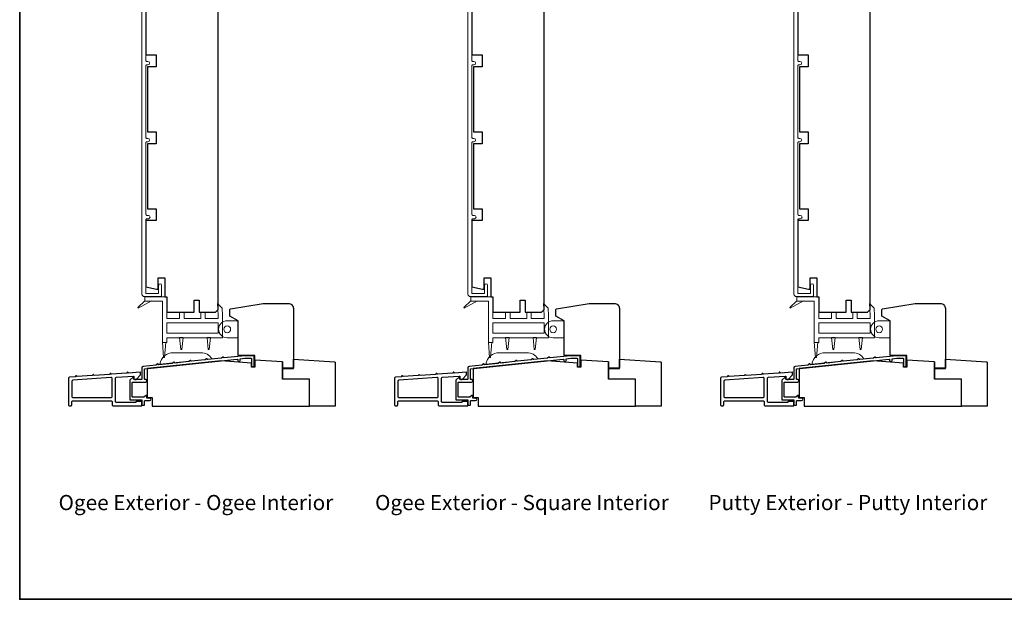
# Model space of a CAD drawing. Extents: x -6453 to 4105, y -663 to 3843.
# Drawn here: x -2979 to -2404, y 2133 to 2472 of the extents above; entities that cross this region are included whole.
import ezdxf

# ---------------------------------------------------------------- set-up
doc = ezdxf.new("R2010")
doc.units = 0
doc.header["$LTSCALE"] = 250
doc.header["$MEASUREMENT"] = 0
doc.layers.add('3', color=3, linetype='CONTINUOUS')
for name, color, linetype, lineweight in [('4973$0$7', 7, 'CONTINUOUS', 15), ('6', 6, 'CONTINUOUS', 5), ('8', 7, 'CONTINUOUS', 35), ('Frame & Sash Cladding', 3, 'CONTINUOUS', 15), ('TEXT', 7, 'CONTINUOUS', 35), ('Wood', 7, 'CONTINUOUS', 25)]:
    doc.layers.add(name, color=color, linetype=linetype, lineweight=lineweight)
doc.styles.add('Note Text (ISO)', font='tahoma.ttf')

msp = doc.modelspace()

# ---------------------------------------------------------------- linework, layer by layer
at = {"layer": '3'}
for points in [[(-2842.25, 2269.28), (-2842.25, 2274.79, 0.414214), (-2842.5, 2275.04), (-2847.77, 2275.04), (-2859.78, 2273.78, -0.438105), (-2860.06, 2274.02, 0.586449), (-2860.45, 2274.23), (-2861.35, 2273.64, -0.118021), (-2861.46, 2273.6), (-2869.33, 2272.77, -0.438369), (-2869.6, 2273.02, 0.586746), (-2869.99, 2273.22), (-2870.89, 2272.64, -0.118041), (-2871, 2272.6), (-2878.87, 2271.77, -0.437711), (-2879.15, 2272.01, 0.586031), (-2879.53, 2272.22), (-2880.43, 2271.63, -0.118041), (-2880.54, 2271.59), (-2888.41, 2270.77, -0.438065), (-2888.69, 2271.01, 0.586429), (-2889.07, 2271.21), (-2889.97, 2270.63, -0.118041), (-2890.08, 2270.59), (-2897.95, 2269.77, -0.43792), (-2898.23, 2270.01, 0.586266), (-2898.61, 2270.21), (-2899.51, 2269.63, -0.118043), (-2899.62, 2269.59), (-2907.16, 2268.8, 0.383861), (-2907.83, 2268.05), (-2907.83, 2261.42, -0.414214), (-2908.08, 2261.17), (-2912.33, 2261.17, -0.414214), (-2912.58, 2261.42), (-2912.58, 2262.42, 0.666635), (-2913, 2262.59), (-2914.85, 2260.76, 0.200023), (-2914.93, 2260.59), (-2914.93, 2249.52, 0.414213), (-2914.68, 2249.27), (-2908.08, 2249.27, -0.414214), (-2907.83, 2249.02), (-2907.83, 2246.31, 0.414245), (-2907.58, 2246.06), (-2906.58, 2246.06, 0.41421), (-2906.33, 2246.31), (-2906.33, 2248.53, -0.414245), (-2906.08, 2248.78), (-2903.31, 2248.78, 1), (-2903.31, 2250.28), (-2904.78, 2250.28, -0.414214), (-2905.03, 2250.53), (-2905.03, 2251.56, 0.615566), (-2905.43, 2251.77), (-2906.71, 2250.81, -0.160443), (-2906.86, 2250.77), (-2913.18, 2250.77, -0.414213), (-2913.43, 2251.02), (-2913.43, 2259.42, -0.414214), (-2913.18, 2259.67), (-2905.58, 2259.67, 1), (-2905.58, 2261.17), (-2906.08, 2261.17, -0.414216), (-2906.33, 2261.42), (-2906.33, 2267.15, -0.383858), (-2906.1, 2267.4), (-2852.12, 2273.07, -0.445232), (-2851.85, 2272.83), (-2851.85, 2272.35, 1), (-2850.33, 2272.35), (-2850.33, 2273.26), (-2847.69, 2273.54), (-2844, 2273.54, -0.414214), (-2843.75, 2273.29), (-2843.75, 2269.28, 1)], [(-2651.75, 2269.28), (-2651.75, 2274.79, 0.414214), (-2652, 2275.04), (-2657.27, 2275.04), (-2669.28, 2273.78, -0.438105), (-2669.56, 2274.02, 0.586449), (-2669.95, 2274.23), (-2670.85, 2273.64, -0.118021), (-2670.96, 2273.6), (-2678.83, 2272.77, -0.438369), (-2679.1, 2273.02, 0.586746), (-2679.49, 2273.22), (-2680.39, 2272.64, -0.118041), (-2680.5, 2272.6), (-2688.37, 2271.77, -0.437711), (-2688.65, 2272.01, 0.586031), (-2689.03, 2272.22), (-2689.93, 2271.63, -0.118041), (-2690.04, 2271.59), (-2697.91, 2270.77, -0.438065), (-2698.19, 2271.01, 0.586429), (-2698.57, 2271.21), (-2699.47, 2270.63, -0.118041), (-2699.58, 2270.59), (-2707.45, 2269.77, -0.43792), (-2707.73, 2270.01, 0.586266), (-2708.11, 2270.21), (-2709.01, 2269.63, -0.118043), (-2709.12, 2269.59), (-2716.66, 2268.8, 0.383861), (-2717.33, 2268.05), (-2717.33, 2261.42, -0.414214), (-2717.58, 2261.17), (-2721.83, 2261.17, -0.414214), (-2722.08, 2261.42), (-2722.08, 2262.42, 0.666635), (-2722.5, 2262.59), (-2724.35, 2260.76, 0.200023), (-2724.43, 2260.59), (-2724.43, 2249.52, 0.414213), (-2724.18, 2249.27), (-2717.58, 2249.27, -0.414214), (-2717.33, 2249.02), (-2717.33, 2246.31, 0.414245), (-2717.08, 2246.06), (-2716.08, 2246.06, 0.41421), (-2715.83, 2246.31), (-2715.83, 2248.53, -0.414245), (-2715.58, 2248.78), (-2712.81, 2248.78, 1), (-2712.81, 2250.28), (-2714.28, 2250.28, -0.414214), (-2714.53, 2250.53), (-2714.53, 2251.56, 0.615566), (-2714.93, 2251.77), (-2716.21, 2250.81, -0.160443), (-2716.36, 2250.77), (-2722.68, 2250.77, -0.414213), (-2722.93, 2251.02), (-2722.93, 2259.42, -0.414214), (-2722.68, 2259.67), (-2715.08, 2259.67, 1), (-2715.08, 2261.17), (-2715.58, 2261.17, -0.414216), (-2715.83, 2261.42), (-2715.83, 2267.15, -0.383858), (-2715.6, 2267.4), (-2661.62, 2273.07, -0.445232), (-2661.35, 2272.83), (-2661.35, 2272.35, 1), (-2659.83, 2272.35), (-2659.83, 2273.26), (-2657.19, 2273.54), (-2653.5, 2273.54, -0.414214), (-2653.25, 2273.29), (-2653.25, 2269.28, 1)], [(-2461.25, 2269.28), (-2461.25, 2274.79, 0.414214), (-2461.5, 2275.04), (-2466.77, 2275.04), (-2478.78, 2273.78, -0.438105), (-2479.06, 2274.02, 0.586449), (-2479.45, 2274.23), (-2480.35, 2273.64, -0.118021), (-2480.46, 2273.6), (-2488.33, 2272.77, -0.438369), (-2488.6, 2273.02, 0.586746), (-2488.99, 2273.22), (-2489.89, 2272.64, -0.118041), (-2490, 2272.6), (-2497.87, 2271.77, -0.437711), (-2498.15, 2272.01, 0.586031), (-2498.53, 2272.22), (-2499.43, 2271.63, -0.118041), (-2499.54, 2271.59), (-2507.41, 2270.77, -0.438065), (-2507.69, 2271.01, 0.586429), (-2508.07, 2271.21), (-2508.97, 2270.63, -0.118041), (-2509.08, 2270.59), (-2516.95, 2269.77, -0.43792), (-2517.23, 2270.01, 0.586266), (-2517.61, 2270.21), (-2518.51, 2269.63, -0.118043), (-2518.62, 2269.59), (-2526.16, 2268.8, 0.383861), (-2526.83, 2268.05), (-2526.83, 2261.42, -0.414214), (-2527.08, 2261.17), (-2531.33, 2261.17, -0.414214), (-2531.58, 2261.42), (-2531.58, 2262.42, 0.666635), (-2532, 2262.59), (-2533.85, 2260.76, 0.200023), (-2533.93, 2260.59), (-2533.93, 2249.52, 0.414213), (-2533.68, 2249.27), (-2527.08, 2249.27, -0.414214), (-2526.83, 2249.02), (-2526.83, 2246.31, 0.414245), (-2526.58, 2246.06), (-2525.58, 2246.06, 0.41421), (-2525.33, 2246.31), (-2525.33, 2248.53, -0.414245), (-2525.08, 2248.78), (-2522.31, 2248.78, 1), (-2522.31, 2250.28), (-2523.78, 2250.28, -0.414214), (-2524.03, 2250.53), (-2524.03, 2251.56, 0.615566), (-2524.43, 2251.77), (-2525.71, 2250.81, -0.160443), (-2525.86, 2250.77), (-2532.18, 2250.77, -0.414213), (-2532.43, 2251.02), (-2532.43, 2259.42, -0.414214), (-2532.18, 2259.67), (-2524.58, 2259.67, 1), (-2524.58, 2261.17), (-2525.08, 2261.17, -0.414216), (-2525.33, 2261.42), (-2525.33, 2267.15, -0.383858), (-2525.1, 2267.4), (-2471.12, 2273.07, -0.445232), (-2470.85, 2272.83), (-2470.85, 2272.35, 1), (-2469.33, 2272.35), (-2469.33, 2273.26), (-2466.69, 2273.54), (-2463, 2273.54, -0.414214), (-2462.75, 2273.29), (-2462.75, 2269.28, 1)], [(-2908.08, 2245.67, 0.414214), (-2907.83, 2245.92), (-2907.83, 2248.02, 0.414214), (-2908.08, 2248.27), (-2911.08, 2248.27, 0.414214), (-2911.33, 2248.02), (-2911.33, 2247.87, -0.414214), (-2911.58, 2247.62), (-2922.63, 2247.62, -0.414214), (-2923.28, 2248.27), (-2923.28, 2261.85, -0.39391), (-2922.67, 2262.5), (-2912.84, 2263.18, -0.434812), (-2912.58, 2262.93), (-2912.58, 2261.85, 0.414214), (-2911.93, 2261.2), (-2911.18, 2261.2), (-2908.58, 2263.8), (-2908.58, 2265.17, 0.434812), (-2908.84, 2265.42), (-2915.65, 2264.94), (-2916.12, 2265.35, 0.414214), (-2916.4, 2265.33), (-2916.81, 2264.86), (-2925.65, 2264.24), (-2926.12, 2264.65, 0.414214), (-2926.4, 2264.63), (-2926.81, 2264.16), (-2935.67, 2263.54), (-2936.14, 2263.95, 0.414214), (-2936.43, 2263.93), (-2936.84, 2263.46), (-2945.67, 2262.84), (-2946.14, 2263.25, 0.414214), (-2946.43, 2263.23), (-2946.84, 2262.76), (-2950.17, 2262.53, 0.39391), (-2950.78, 2261.88), (-2950.78, 2246.32, 0.414214), (-2950.13, 2245.67), (-2949.48, 2245.67, 0.414214), (-2948.83, 2246.32), (-2948.83, 2248.02, -0.414214), (-2948.18, 2248.67), (-2925.88, 2248.67, -0.414214), (-2925.23, 2248.02), (-2925.23, 2246.32, 0.414214), (-2924.58, 2245.67)], [(-2948.22, 2260.71, 0.39391), (-2948.83, 2260.06), (-2948.83, 2251.27, 0.414214), (-2948.18, 2250.62), (-2925.88, 2250.62, 0.414214), (-2925.23, 2251.27), (-2925.23, 2261.62, 0.434812), (-2925.92, 2262.27)], [(-2717.58, 2245.67, 0.414214), (-2717.33, 2245.92), (-2717.33, 2248.02, 0.414214), (-2717.58, 2248.27), (-2720.58, 2248.27, 0.414214), (-2720.83, 2248.02), (-2720.83, 2247.87, -0.414214), (-2721.08, 2247.62), (-2732.13, 2247.62, -0.414214), (-2732.78, 2248.27), (-2732.78, 2261.85, -0.39391), (-2732.17, 2262.5), (-2722.34, 2263.18, -0.434812), (-2722.08, 2262.93), (-2722.08, 2261.85, 0.414214), (-2721.43, 2261.2), (-2720.68, 2261.2), (-2718.08, 2263.8), (-2718.08, 2265.17, 0.434812), (-2718.34, 2265.42), (-2725.15, 2264.94), (-2725.62, 2265.35, 0.414214), (-2725.9, 2265.33), (-2726.31, 2264.86), (-2735.15, 2264.24), (-2735.62, 2264.65, 0.414214), (-2735.9, 2264.63), (-2736.31, 2264.16), (-2745.17, 2263.54), (-2745.64, 2263.95, 0.414214), (-2745.93, 2263.93), (-2746.34, 2263.46), (-2755.17, 2262.84), (-2755.64, 2263.25, 0.414214), (-2755.93, 2263.23), (-2756.34, 2262.76), (-2759.67, 2262.53, 0.39391), (-2760.28, 2261.88), (-2760.28, 2246.32, 0.414214), (-2759.63, 2245.67), (-2758.98, 2245.67, 0.414214), (-2758.33, 2246.32), (-2758.33, 2248.02, -0.414214), (-2757.68, 2248.67), (-2735.38, 2248.67, -0.414214), (-2734.73, 2248.02), (-2734.73, 2246.32, 0.414214), (-2734.08, 2245.67)], [(-2757.72, 2260.71, 0.39391), (-2758.33, 2260.06), (-2758.33, 2251.27, 0.414214), (-2757.68, 2250.62), (-2735.38, 2250.62, 0.414214), (-2734.73, 2251.27), (-2734.73, 2261.62, 0.434812), (-2735.42, 2262.27)], [(-2527.08, 2245.67, 0.414214), (-2526.83, 2245.92), (-2526.83, 2248.02, 0.414214), (-2527.08, 2248.27), (-2530.08, 2248.27, 0.414214), (-2530.33, 2248.02), (-2530.33, 2247.87, -0.414214), (-2530.58, 2247.62), (-2541.63, 2247.62, -0.414214), (-2542.28, 2248.27), (-2542.28, 2261.85, -0.39391), (-2541.67, 2262.5), (-2531.84, 2263.18, -0.434812), (-2531.58, 2262.93), (-2531.58, 2261.85, 0.414214), (-2530.93, 2261.2), (-2530.18, 2261.2), (-2527.58, 2263.8), (-2527.58, 2265.17, 0.434812), (-2527.84, 2265.42), (-2534.65, 2264.94), (-2535.12, 2265.35, 0.414214), (-2535.4, 2265.33), (-2535.81, 2264.86), (-2544.65, 2264.24), (-2545.12, 2264.65, 0.414214), (-2545.4, 2264.63), (-2545.81, 2264.16), (-2554.67, 2263.54), (-2555.14, 2263.95, 0.414214), (-2555.43, 2263.93), (-2555.84, 2263.46), (-2564.67, 2262.84), (-2565.14, 2263.25, 0.414214), (-2565.43, 2263.23), (-2565.84, 2262.76), (-2569.17, 2262.53, 0.39391), (-2569.78, 2261.88), (-2569.78, 2246.32, 0.414214), (-2569.13, 2245.67), (-2568.48, 2245.67, 0.414214), (-2567.83, 2246.32), (-2567.83, 2248.02, -0.414214), (-2567.18, 2248.67), (-2544.88, 2248.67, -0.414214), (-2544.23, 2248.02), (-2544.23, 2246.32, 0.414214), (-2543.58, 2245.67)], [(-2567.22, 2260.71, 0.39391), (-2567.83, 2260.06), (-2567.83, 2251.27, 0.414214), (-2567.18, 2250.62), (-2544.88, 2250.62, 0.414214), (-2544.23, 2251.27), (-2544.23, 2261.62, 0.434812), (-2544.92, 2262.27)]]:
    msp.add_lwpolyline(points, format="xyb", close=True, dxfattribs=at)
at = {"layer": '4973$0$7', "color": 7}
for points in [[(-2863.65, 2305.58), (-2860.91, 2302.93), (-2860.68, 2298.62), (-2860.68, 2285.53), (-2893.28, 2285.53), (-2893.28, 2282.87), (-2895.88, 2282.87), (-2895.88, 2306.93), (-2906.08, 2306.93), (-2906.08, 2309.53), (-2893.28, 2309.53), (-2893.28, 2296.73), (-2885.78, 2296.73), (-2885.78, 2300.53), (-2883.18, 2300.53), (-2883.18, 2296.73), (-2873.38, 2296.73), (-2873.38, 2300.53), (-2870.78, 2300.53), (-2870.78, 2296.73), (-2863.28, 2296.73), (-2863.28, 2298.55)], [(-2673.15, 2305.58), (-2670.41, 2302.93), (-2670.18, 2298.62), (-2670.18, 2285.53), (-2702.78, 2285.53), (-2702.78, 2282.87), (-2705.38, 2282.87), (-2705.38, 2306.93), (-2715.58, 2306.93), (-2715.58, 2309.53), (-2702.78, 2309.53), (-2702.78, 2296.73), (-2695.28, 2296.73), (-2695.28, 2300.53), (-2692.68, 2300.53), (-2692.68, 2296.73), (-2682.88, 2296.73), (-2682.88, 2300.53), (-2680.28, 2300.53), (-2680.28, 2296.73), (-2672.78, 2296.73), (-2672.78, 2298.55)], [(-2482.65, 2305.58), (-2479.91, 2302.93), (-2479.68, 2298.62), (-2479.68, 2285.53), (-2512.28, 2285.53), (-2512.28, 2282.87), (-2514.88, 2282.87), (-2514.88, 2306.93), (-2525.08, 2306.93), (-2525.08, 2309.53), (-2512.28, 2309.53), (-2512.28, 2296.73), (-2504.78, 2296.73), (-2504.78, 2300.53), (-2502.18, 2300.53), (-2502.18, 2296.73), (-2492.38, 2296.73), (-2492.38, 2300.53), (-2489.78, 2300.53), (-2489.78, 2296.73), (-2482.28, 2296.73), (-2482.28, 2298.55)], [(-2863.28, 2288.3), (-2893.28, 2288.3), (-2893.28, 2294.3), (-2863.28, 2294.3)], [(-2672.78, 2288.3), (-2702.78, 2288.3), (-2702.78, 2294.3), (-2672.78, 2294.3)], [(-2482.28, 2288.3), (-2512.28, 2288.3), (-2512.28, 2294.3), (-2482.28, 2294.3)]]:
    msp.add_lwpolyline(points, close=True, dxfattribs=at)
at = {"layer": '6', "color": 7}
for points in [[(-2906.08, 2307.1), (-2910.23, 2303.18), (-2909.94, 2302.78), (-2902.13, 2307.1)], [(-2715.58, 2307.1), (-2719.73, 2303.18), (-2719.44, 2302.78), (-2711.63, 2307.1)], [(-2525.08, 2307.1), (-2529.23, 2303.18), (-2528.94, 2302.78), (-2521.13, 2307.1)], [(-2885.03, 2278.7), (-2884.53, 2278.7), (-2885.03, 2278.7), (-2885.78, 2285.7), (-2883.78, 2285.7), (-2884.53, 2278.7)], [(-2869.03, 2278.7), (-2868.53, 2278.7), (-2869.03, 2278.7), (-2869.78, 2285.7), (-2867.78, 2285.7), (-2868.53, 2278.7)], [(-2694.53, 2278.7), (-2694.03, 2278.7), (-2694.53, 2278.7), (-2695.28, 2285.7), (-2693.28, 2285.7), (-2694.03, 2278.7)], [(-2678.53, 2278.7), (-2678.03, 2278.7), (-2678.53, 2278.7), (-2679.28, 2285.7), (-2677.28, 2285.7), (-2678.03, 2278.7)], [(-2504.03, 2278.7), (-2503.53, 2278.7), (-2504.03, 2278.7), (-2504.78, 2285.7), (-2502.78, 2285.7), (-2503.53, 2278.7)], [(-2488.03, 2278.7), (-2487.53, 2278.7), (-2488.03, 2278.7), (-2488.78, 2285.7), (-2486.78, 2285.7), (-2487.53, 2278.7)], [(-2893.88, 2283.04), (-2894.63, 2274.04), (-2895.13, 2274.04), (-2895.88, 2283.04)], [(-2703.38, 2283.04), (-2704.13, 2274.04), (-2704.63, 2274.04), (-2705.38, 2283.04)], [(-2512.88, 2283.04), (-2513.63, 2274.04), (-2514.13, 2274.04), (-2514.88, 2283.04)]]:
    msp.add_lwpolyline(points, dxfattribs=at)
at = {"layer": '6'}
for points in [[(-2851.84, 2295.52), (-2851.84, 2285.52), (-2857.99, 2285.52, -1), (-2857.99, 2295.52)], [(-2661.34, 2295.52), (-2661.34, 2285.52), (-2667.49, 2285.52, -1), (-2667.49, 2295.52)], [(-2470.84, 2295.52), (-2470.84, 2285.52), (-2476.99, 2285.52, -1), (-2476.99, 2295.52)]]:
    msp.add_lwpolyline(points, format="xyb", close=True, dxfattribs=at)
for points in [[(-2851.59, 2285.52), (-2851.59, 2295.52), (-2851.84, 2295.52), (-2851.84, 2285.52)], [(-2661.09, 2285.52), (-2661.09, 2295.52), (-2661.34, 2295.52), (-2661.34, 2285.52)], [(-2470.59, 2285.52), (-2470.59, 2295.52), (-2470.84, 2295.52), (-2470.84, 2285.52)]]:
    msp.add_lwpolyline(points, close=True, dxfattribs=at)
at = {"layer": '6', "color": 7}
for points in [[(-2873.45, 2276.79), (-2889.45, 2276.79, 0.366096), (-2897.33, 2270.12), (-2866.85, 2273.32, 0.246917)], [(-2682.95, 2276.79), (-2698.95, 2276.79, 0.366096), (-2706.83, 2270.12), (-2676.35, 2273.32, 0.246917)], [(-2492.45, 2276.79), (-2508.45, 2276.79, 0.366096), (-2516.33, 2270.12), (-2485.85, 2273.32, 0.246917)]]:
    msp.add_lwpolyline(points, format="xyb", close=True, dxfattribs=at)
at = {"layer": '6'}
for centre in [(-2857.99, 2290.52), (-2667.49, 2290.52), (-2476.99, 2290.52)]:
    msp.add_circle(centre, 2, dxfattribs=at)
at = {"layer": '8', "linetype": 'Continuous'}
msp.add_lwpolyline([(-2979.25, 2927.68), (-1989.58, 2927.68), (-1989.58, 2132.59), (-2979.25, 2132.59)], close=True, dxfattribs=at)
at = {"layer": 'Frame & Sash Cladding'}
for points in [[(-2907.78, 2505.13), (-2907.78, 2311.13, 0.414214), (-2906.28, 2309.63), (-2896.93, 2309.63, 0.414214), (-2896.33, 2310.23), (-2896.33, 2316.26, 1), (-2898.08, 2316.26), (-2898.08, 2311.88, -0.414214), (-2898.58, 2311.38), (-2905.03, 2311.38, -0.414214), (-2905.53, 2311.88), (-2905.53, 2354.48, -0.414214), (-2904.88, 2355.13), (-2904.06, 2355.13, 1), (-2904.06, 2357.14), (-2904.88, 2357.14, -0.414214), (-2905.53, 2357.79), (-2905.53, 2399.48, -0.414214), (-2904.88, 2400.13), (-2904.31, 2400.13, 1), (-2904.31, 2402.14), (-2904.88, 2402.14, -0.414214), (-2905.53, 2402.79), (-2905.53, 2444.48, -0.414214), (-2904.88, 2445.13), (-2904.31, 2445.13, 1), (-2904.31, 2447.14), (-2904.88, 2447.14, -0.414214), (-2905.53, 2447.79), (-2905.53, 2499.84, -0.414214)], [(-2717.28, 2505.13), (-2717.28, 2311.13, 0.414214), (-2715.78, 2309.63), (-2706.43, 2309.63, 0.414214), (-2705.83, 2310.23), (-2705.83, 2316.26, 1), (-2707.58, 2316.26), (-2707.58, 2311.88, -0.414214), (-2708.08, 2311.38), (-2714.53, 2311.38, -0.414214), (-2715.03, 2311.88), (-2715.03, 2354.48, -0.414214), (-2714.38, 2355.13), (-2713.56, 2355.13, 1), (-2713.56, 2357.14), (-2714.38, 2357.14, -0.414214), (-2715.03, 2357.79), (-2715.03, 2399.48, -0.414214), (-2714.38, 2400.13), (-2713.81, 2400.13, 1), (-2713.81, 2402.14), (-2714.38, 2402.14, -0.414214), (-2715.03, 2402.79), (-2715.03, 2444.48, -0.414214), (-2714.38, 2445.13), (-2713.81, 2445.13, 1), (-2713.81, 2447.14), (-2714.38, 2447.14, -0.414214), (-2715.03, 2447.79), (-2715.03, 2499.84, -0.414214)], [(-2526.78, 2505.13), (-2526.78, 2311.13, 0.414214), (-2525.28, 2309.63), (-2515.93, 2309.63, 0.414214), (-2515.33, 2310.23), (-2515.33, 2316.26, 1), (-2517.08, 2316.26), (-2517.08, 2311.88, -0.414214), (-2517.58, 2311.38), (-2524.03, 2311.38, -0.414214), (-2524.53, 2311.88), (-2524.53, 2354.48, -0.414214), (-2523.88, 2355.13), (-2523.06, 2355.13, 1), (-2523.06, 2357.14), (-2523.88, 2357.14, -0.414214), (-2524.53, 2357.79), (-2524.53, 2399.48, -0.414214), (-2523.88, 2400.13), (-2523.31, 2400.13, 1), (-2523.31, 2402.14), (-2523.88, 2402.14, -0.414214), (-2524.53, 2402.79), (-2524.53, 2444.48, -0.414214), (-2523.88, 2445.13), (-2523.31, 2445.13, 1), (-2523.31, 2447.14), (-2523.88, 2447.14, -0.414214), (-2524.53, 2447.79), (-2524.53, 2499.84, -0.414214)]]:
    msp.add_lwpolyline(points, format="xyb", dxfattribs=at)
at = {"layer": 'Wood'}
for p, q in [((-2825.62, 2271.41), (-2825.62, 2261.26)), ((-2635.12, 2271.41), (-2635.12, 2261.26)), ((-2444.62, 2271.41), (-2444.62, 2261.26))]:
    msp.add_line(p, q, dxfattribs=at)
for points in [[(-2905.53, 2491.93), (-2905.53, 2451.03), (-2899.53, 2451.03), (-2899.53, 2444.03), (-2904.53, 2444.03), (-2904.53, 2406.03), (-2899.53, 2406.03), (-2899.53, 2399.03), (-2904.53, 2399.03), (-2904.53, 2361.03), (-2899.53, 2361.03), (-2899.53, 2354.03), (-2905.53, 2354.03), (-2905.53, 2315.36), (-2899.28, 2314.03), (-2898.38, 2314.03), (-2898.38, 2320.53), (-2894.38, 2320.53), (-2894.38, 2309.53), (-2893.28, 2309.53), (-2893.28, 2300.53), (-2877.28, 2300.53), (-2877.28, 2307.53), (-2874.28, 2307.53), (-2874.28, 2300.53), (-2864.78, 2300.53), (-2863.28, 2302.03), (-2863.28, 2493.03)], [(-2715.03, 2491.93), (-2715.03, 2451.03), (-2709.03, 2451.03), (-2709.03, 2444.03), (-2714.03, 2444.03), (-2714.03, 2406.03), (-2709.03, 2406.03), (-2709.03, 2399.03), (-2714.03, 2399.03), (-2714.03, 2361.03), (-2709.03, 2361.03), (-2709.03, 2354.03), (-2715.03, 2354.03), (-2715.03, 2315.36), (-2708.78, 2314.03), (-2707.88, 2314.03), (-2707.88, 2320.53), (-2703.88, 2320.53), (-2703.88, 2309.53), (-2702.78, 2309.53), (-2702.78, 2300.53), (-2686.78, 2300.53), (-2686.78, 2307.53), (-2683.78, 2307.53), (-2683.78, 2300.53), (-2674.28, 2300.53), (-2672.78, 2302.03), (-2672.78, 2493.03)], [(-2524.53, 2491.93), (-2524.53, 2451.03), (-2518.53, 2451.03), (-2518.53, 2444.03), (-2523.53, 2444.03), (-2523.53, 2406.03), (-2518.53, 2406.03), (-2518.53, 2399.03), (-2523.53, 2399.03), (-2523.53, 2361.03), (-2518.53, 2361.03), (-2518.53, 2354.03), (-2524.53, 2354.03), (-2524.53, 2315.36), (-2518.28, 2314.03), (-2517.38, 2314.03), (-2517.38, 2320.53), (-2513.38, 2320.53), (-2513.38, 2309.53), (-2512.28, 2309.53), (-2512.28, 2300.53), (-2496.28, 2300.53), (-2496.28, 2307.53), (-2493.28, 2307.53), (-2493.28, 2300.53), (-2483.78, 2300.53), (-2482.28, 2302.03), (-2482.28, 2493.03)]]:
    msp.add_lwpolyline(points, dxfattribs=at)
for points in [[(-2855.97, 2302.54), (-2836.94, 2305.62), (-2822.29, 2305.62, -0.414214), (-2819.29, 2302.62), (-2819.29, 2267.75), (-2825.69, 2267.75), (-2825.69, 2271.41), (-2841.79, 2272.5), (-2841.79, 2275.25), (-2851.59, 2275.25), (-2851.59, 2295.52), (-2856.39, 2298.25), (-2856.39, 2302.05, -0.367928), (-2855.97, 2302.54)], [(-2665.47, 2302.54), (-2646.44, 2305.62), (-2631.79, 2305.62, -0.414214), (-2628.79, 2302.62), (-2628.79, 2267.75), (-2635.19, 2267.75), (-2635.19, 2271.41), (-2651.29, 2272.5), (-2651.29, 2275.25), (-2661.09, 2275.25), (-2661.09, 2295.52), (-2665.89, 2298.25), (-2665.89, 2302.05, -0.367928), (-2665.47, 2302.54)], [(-2474.97, 2302.54), (-2455.94, 2305.62), (-2441.29, 2305.62, -0.414214), (-2438.29, 2302.62), (-2438.29, 2267.75), (-2444.69, 2267.75), (-2444.69, 2271.41), (-2460.79, 2272.5), (-2460.79, 2275.25), (-2470.59, 2275.25), (-2470.59, 2295.52), (-2475.39, 2298.25), (-2475.39, 2302.05, -0.367928), (-2474.97, 2302.54)]]:
    msp.add_lwpolyline(points, format="xyb", dxfattribs=at)
for points in [[(-2794.83, 2245.53), (-2809.83, 2245.53), (-2809.83, 2261.26), (-2825.62, 2261.26), (-2825.62, 2267.67), (-2819.26, 2267.67), (-2819.26, 2273.05), (-2795.29, 2271.44, -0.394655), (-2794.83, 2270.94)], [(-2604.33, 2245.53), (-2619.33, 2245.53), (-2619.33, 2261.26), (-2635.12, 2261.26), (-2635.12, 2267.67), (-2628.76, 2267.67), (-2628.76, 2273.05), (-2604.79, 2271.44, -0.394655), (-2604.33, 2270.94)], [(-2413.83, 2245.53), (-2428.83, 2245.53), (-2428.83, 2261.26), (-2444.62, 2261.26), (-2444.62, 2267.67), (-2438.26, 2267.67), (-2438.26, 2273.05), (-2414.29, 2271.44, -0.394655), (-2413.83, 2270.94)]]:
    msp.add_lwpolyline(points, format="xyb", close=True, dxfattribs=at)
for points in [[(-2825.62, 2271.41), (-2841.85, 2272.5), (-2841.85, 2268.27), (-2843.85, 2268.27), (-2843.85, 2270.79), (-2861.55, 2271.98), (-2904.83, 2267.53), (-2904.83, 2250.53), (-2901.83, 2250.53), (-2901.83, 2245.53), (-2809.83, 2245.53), (-2809.83, 2261.26), (-2821.83, 2261.26), (-2825.62, 2261.26)], [(-2635.12, 2271.41), (-2651.35, 2272.5), (-2651.35, 2268.27), (-2653.35, 2268.27), (-2653.35, 2270.79), (-2671.05, 2271.98), (-2714.33, 2267.53), (-2714.33, 2250.53), (-2711.33, 2250.53), (-2711.33, 2245.53), (-2619.33, 2245.53), (-2619.33, 2261.26), (-2631.33, 2261.26), (-2635.12, 2261.26)], [(-2444.62, 2271.41), (-2460.85, 2272.5), (-2460.85, 2268.27), (-2462.85, 2268.27), (-2462.85, 2270.79), (-2480.55, 2271.98), (-2523.83, 2267.53), (-2523.83, 2250.53), (-2520.83, 2250.53), (-2520.83, 2245.53), (-2428.83, 2245.53), (-2428.83, 2261.26), (-2440.83, 2261.26), (-2444.62, 2261.26)]]:
    msp.add_lwpolyline(points, close=True, dxfattribs=at)

# ---------------------------------------------------------------- texts
at = {"layer": 'TEXT', "char_height": 8.89, "width": 223.6229, "attachment_point": 2, "style": 'Note Text (ISO)'}
for s, insert in [('\\pt193.54419;\\POgee Exterior - Ogee Interior', (-2876.27, 2208.45)), ('\\pt193.54419;\\POgee Exterior - Square Interior', (-2685.77, 2208.45)), ('\\pt193.54419;\\PPutty Exterior - Putty Interior', (-2495.27, 2208.45))]:
    msp.add_mtext(s, dxfattribs=dict(at, insert=insert))

doc.saveas('drawing.dxf')
